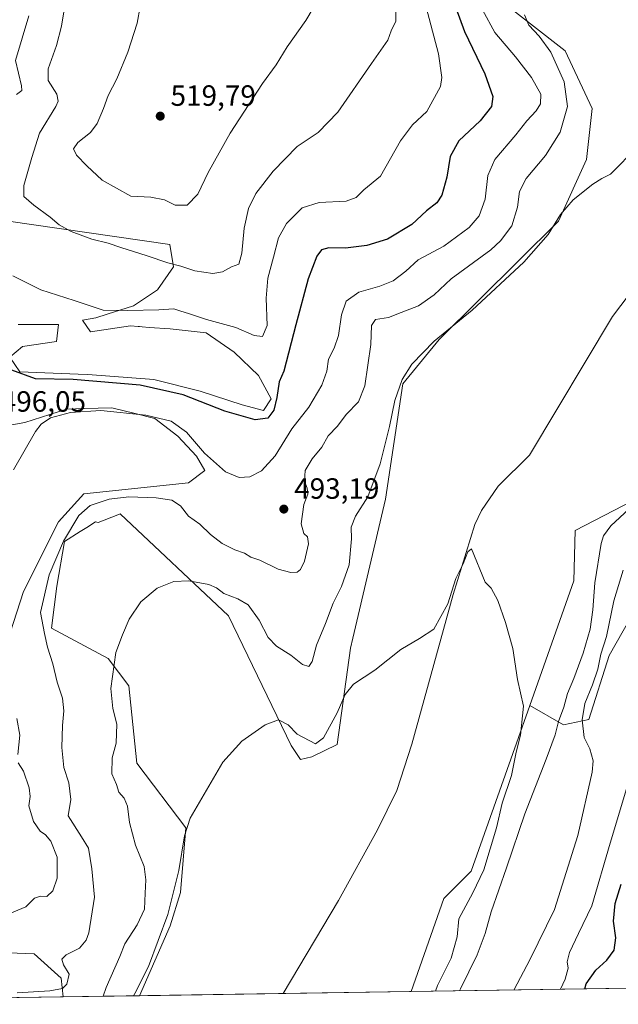
# Model space of a CAD drawing. Units: metres. Extents: x 604072 to 607523, y 4726902 to 4729267.
# Drawn here: x 604257 to 604462, y 4726902 to 4727238 of the extents above; entities that cross this region are included whole.
import ezdxf

# ---------------------------------------------------------------- set-up
doc = ezdxf.new("R2010")
doc.units = ezdxf.units.M
doc.header["$MEASUREMENT"] = 0
for name, color, linetype, lineweight in [('Comarca CxS', 21, 'Continuous', 0), ('Comunidad Autónoma CxS', 142, 'Continuous', 0), ('Corriente natural lineal', 142, 'Continuous', 13), ('Cultivos herbáceos CxS', 92, 'Continuous', 0), ('Curva de nivel maestra', 30, 'Continuous', 30), ('Curva de nivel normal', 30, 'Continuous', 0), ('Matorral CxS', 135, 'Continuous', 0), ('Municipio CxS', 4, 'Continuous', 0), ('Pastizal CxS', 92, 'Continuous', 0), ('Provincia CxS', 1, 'Continuous', 0), ('Punto de cota en terreno', 7, 'Continuous', 0), ('Rótulo de punto de cota en terreno', 7, 'Continuous', 0)]:
    doc.layers.add(name, color=color, linetype=linetype, lineweight=lineweight)
doc.styles.add('Style-Arial', font='txt')

# ---------------------------------------------------------------- blocks, each defined once
blk = doc.blocks.new('*U13')
at = {"layer": 'Cultivos herbáceos CxS', "color": 92, "linetype": 'Continuous', "lineweight": 0}
for points in [[(604470.0208999999, 4727075.3169, 485.0013000000035), (604446.8756999997, 4727063.377699999, 482.760500000004), (604446.4351000005, 4727046.245999999, 482.3123999999953), (604431.3361000001, 4727003.547499999, 480.3874999999971), (604411.3284999998, 4726946.970100001, 478.7014000000054), (604402.6562000001, 4726938.295800001, 478.2307000000001), (604402.0056999996, 4726937.644900001, 478.1953000000067), (604390.8350000001, 4726905.857000001, 477.5396000000038), (604297.8869000003, 4726904.434800001, 480.9685999999929), (604308.4001000002, 4726928.313200001, 481.1486000000005), (604311.9402999999, 4726939.767100001, 480.9606000000058), (604313.7034999998, 4726961.8257, 481.0356999999931), (604296.9477000004, 4726983.8851, 483.6098999999958), (604294.3019000003, 4727010.3553, 484.5816999999952), (604287.2465000004, 4727019.620300001, 486.1021000000038), (604267.8123000005, 4727030.0415, 489.8657999999996), (604269.6957, 4727044.418099999, 490.7798000000039), (604272.2553000003, 4727059.6863, 492.2642999999953), (604277.6222999999, 4727063.041400001, 491.1227999999974), (604279.8733000001, 4727064.449100001, 490.4462000000058), (604282.8377, 4727066.303300001, 489.6800999999978), (604283.7845000001, 4727066.150900001, 489.5032999999967), (604290.4757000003, 4727068.785700001, 489.5090000000055), (604291.2509000005, 4727069.091200001, 489.5451999999932), (604328.3053000001, 4727034.2347, 484.2498000000051), (604349.8284999998, 4726989.983100001, 479.8482999999979), (604352.9143000003, 4726985.130700001, 479.4474000000046), (604356.8844999997, 4726986.011499999, 479.7618999999977), (604365.5268999999, 4726990.229699999, 479.7219999999944), (604370.1123000003, 4727023.240499999, 481.7979999999953), (604370.8948999997, 4727026.579299999, 482.2062000000006), (604382.0327000003, 4727074.132900001, 484.4550000000018), (604387.9935999997, 4727113.563800001, 485.945200000002), (604400.3749000002, 4727128.693299999, 486.0730999999942), (604441.1810999997, 4727169.0408, 486.2066999999952), (604450.8093999998, 4727190.130700001, 486.571299999996), (604452.6436999999, 4727207.553300001, 487.5366999999969), (604443.4738999996, 4727227.268400001, 488.9370999999956), (604418.6971000005, 4727246.6282, 493.5921999999992)], [(604245.8611000003, 4727097.976100001, 496.4489999999933), (604258.6983000003, 4727100.2685, 496.6582999999956), (604272.9124999996, 4727104.8533, 496.8172999999952), (604279.0966999996, 4727105.0351, 496.5344999999944), (604288.5005000001, 4727105.311600001, 496.578800000003), (604296.4017000003, 4727103.335899999, 495.9190999999992), (604303.1727999998, 4727101.643200001, 495.7568000000028), (604310.9666999998, 4727095.683499999, 494.5708000000013), (604317.3849, 4727088.805500001, 494.3911999999983), (604320.2292, 4727083.877499999, 494.2780000000057), (604314.6343, 4727079.6371, 493.3273999999947), (604278.8711000001, 4727075.967499999, 493.0065000000032), (604270.1605000002, 4727066.3409, 493.3316999999952), (604258.2396999998, 4727042.4981, 494.4795000000013), (604251.3614999996, 4727021.408100001, 496.8608999999997)], [(604215.1438999996, 4727174.545299999, 498.9005999999936), (604308.2414999995, 4727161.114399999, 512.4792000000016), (604309.5919000005, 4727153.4529, 510.3513999999996), (604304.0897000004, 4727145.658500001, 508.2213000000047), (604295.8371000001, 4727140.157299999, 506.4017000000022), (604286.8614999996, 4727137.272100001, 505.3430999999982), (604282.9994000001, 4727136.031199999, 504.7823000000063), (604278.4187000003, 4727135.212300001, 504.3534999999974), (604281.1870999997, 4727131.277000001, 503.5273000000016), (604294.8009000003, 4727133.269099999, 504.0580000000046), (604297.4737, 4727133.0735, 503.9860000000045), (604297.9193000002, 4727133.040899999, 503.9860000000045), (604298.8384999996, 4727132.9737, 503.9885000000068), (604301.2509000005, 4727132.7972, 504.0010000000038), (604308.4143000003, 4727132.272700001, 504.2492000000057), (604320.7005000003, 4727130.9439, 504.6258999999991), (604330.3295999998, 4727124.303300001, 504.0050999999949), (604338.6312999995, 4727116.3343, 503.1903000000021), (604342.9464999996, 4727108.366900001, 502.2970999999961), (604340.2915000003, 4727104.381800001, 502.1376000000019), (604332.9855000004, 4727106.3731, 502.4793000000063), (604318.7090999996, 4727111.022, 502.1940999999933), (604302.7701000003, 4727115.006800001, 501.8629999999976), (604280.1908999998, 4727116.6667, 501.4988000000012), (604276.9594999999, 4727116.805500001, 501.4036000000052), (604256.9477000004, 4727117.6647, 500.578800000003), (604253.6275000004, 4727122.6448, 501.168399999995), (604257.9442999996, 4727126.298000001, 502.2548999999999), (604269.5648999996, 4727127.957000001, 502.6193999999959), (604269.7691000003, 4727129.934599999, 503.075800000006), (604270.1612999998, 4727133.738600001, 503.851999999999), (604256.4068999998, 4727133.738100001, 503.178700000004)]]:
    blk.add_polyline3d(points, dxfattribs=at)
blk.add_polyline3d([(604199.9358999999, 4727028.8861, 494.7360000000045), (604194.6453, 4727007.2676, 495.1904000000068), (604190.6759000003, 4726988.738600001, 495.3622999999934), (604193.7626999998, 4726980.797300001, 496.3687999999966), (604206.5504999999, 4726956.532099999, 496.4165000000066), (604229.0396999996, 4726923.443299999, 493.728099999993), (604247.2400000002, 4726919.307399999, 493.1040999999968), (604261.9051000001, 4726918.705499999, 492.5135000000009), (604271.0751, 4726910.4529, 491.0402000000031), (604271.8206000002, 4726904.035900001, 490.3800999999949), (604106.7400000002, 4726901.51, 478.084799999997), (604104.8887, 4727024.614200001, 481.6983000000037), (604120.2330999998, 4727023.2435, 485.090400000001), (604135.2553000003, 4727024.488600001, 487.559699999998), (604155.5371000003, 4727033.788699999, 490.4651000000013), (604196.8015000002, 4727034.4889, 494.2053000000015)], close=True, dxfattribs=at)
blk = doc.blocks.new('5PATER')
at = {"layer": 'Punto de cota en terreno', "linetype": 'Continuous', "lineweight": 0}
h = blk.add_hatch(color=51, dxfattribs=at)
edge = h.paths.add_edge_path()
edge.add_ellipse((0, 0), major_axis=(-0.1095731443231308, -0.1110710700762829), ratio=0.9994222409660322, start_angle=0, end_angle=360)

msp = doc.modelspace()

# ---------------------------------------------------------------- linework, layer by layer
at = {"layer": 'Comarca CxS', "color": 21, "linetype": 'Continuous', "lineweight": 0, "flags": 128}
msp.add_lwpolyline([(604867.4748968893, 4726913.150302386), (604106.7400007874, 4726901.5099827), (604071.9500007869, 4729214.849982676), (604892.1301858943, 4729227.404128922), (605252.8990589961, 4729232.926263298), (606238.0020061472, 4729248.004811514), (606557.3443339005, 4729252.892847529), (607484.2100008122, 4729267.079982677), (607520.1500008117, 4726953.739982702), (607309.6669379794, 4726950.519294189)], close=True, dxfattribs=at)
at = {"layer": 'Comunidad Autónoma CxS', "color": 142, "linetype": 'Continuous', "lineweight": 0, "flags": 128}
msp.add_lwpolyline([(604867.4748968893, 4726913.150302386), (604106.7400007874, 4726901.5099827), (604071.9500007869, 4729214.849982676), (604892.1301858943, 4729227.404128922), (605252.8990589961, 4729232.926263298), (606238.0020061472, 4729248.004811514), (606557.3443339005, 4729252.892847529), (607484.2100008122, 4729267.079982677), (607520.1500008117, 4726953.739982702), (607309.6669379794, 4726950.519294189)], close=True, dxfattribs=at)
at = {"layer": 'Corriente natural lineal', "color": 142, "linetype": 'Continuous', "lineweight": 13}
msp.add_polyline3d([(604478.0800999999, 4727162.850099999, 484.1585999999952), (604473.9200999998, 4727155.3201, 483.9465999999957), (604459.6901000004, 4727136.520099999, 483.3552999999956), (604431.2301000003, 4727089.110099999, 482.4771999999939), (604420.6001000004, 4727078.530099999, 482.257700000002), (604414.8101000005, 4727070.2301, 482.0283999999957), (604412.6300999997, 4727065.4101, 481.8184999999939), (604405.1401000004, 4727041.5801, 480.6408999999985), (604391.0201000003, 4726990.340100001, 478.9453000000067), (604385.8901000004, 4726974.5601, 478.4744000000064), (604379.2600999996, 4726961.090100001, 478.0858000000007), (604365.9101, 4726936.950099999, 476.9896000000008), (604347.0401, 4726905.190099999, 476.1840999999986), (604347.0382000003, 4726905.186899999, 476.1839000000036)], dxfattribs=at)
at = {"layer": 'Cultivos herbáceos CxS', "color": 92, "linetype": 'Continuous', "lineweight": 0, "extrusion": (0.02118268233001345, 0.0003241340468280894, 0.9997755692686361), "elevation": 14822.51859239022, "flags": 128}
msp.add_lwpolyline([(4717105.350118058, -676360.7372999414), (4717105.350118058, -676307.8040254993)], dxfattribs=at)
at = {"layer": 'Cultivos herbáceos CxS', "color": 92, "linetype": 'Continuous', "lineweight": 0, "extrusion": (0.0968659884071304, 0.001482220367647745, 0.9952963293977786), "elevation": 66020.93241822942, "flags": 128}
msp.add_lwpolyline([(4717105.403434975, -673369.1888709059), (4717105.403434975, -673319.7996061831)], dxfattribs=at)
at = {"layer": 'Cultivos herbáceos CxS', "color": 92, "linetype": 'Continuous', "lineweight": 0, "extrusion": (-0.03093218685506904, -0.0004733383339286647, 0.9995213733418534), "elevation": -20455.24494793144, "flags": 128}
msp.add_lwpolyline([(-4717104.936518285, 676335.7836099651), (-4717104.936518285, 676291.9606075557)], dxfattribs=at)
at = {"layer": 'Cultivos herbáceos CxS', "color": 92, "linetype": 'Continuous', "lineweight": 0}
for points in [[(604297.8870000001, 4726904.434900001, 480.9685999999929), (604308.4001000002, 4726928.313200001, 481.1486000000005), (604311.9402999999, 4726939.767100001, 480.9606000000058), (604313.7034999998, 4726961.8257, 481.0356999999931), (604296.9477000004, 4726983.8851, 483.6098999999958), (604294.3019000003, 4727010.3553, 484.5816999999952), (604287.2465000004, 4727019.620300001, 486.1021000000038), (604267.8123000005, 4727030.0415, 489.8657999999996), (604269.6957, 4727044.418099999, 490.7798000000039), (604272.2553000003, 4727059.6863, 492.2642999999953), (604277.6222999999, 4727063.041400001, 491.1227999999974), (604279.8733000001, 4727064.449100001, 490.4462000000058), (604282.8377, 4727066.303300001, 489.6800999999978), (604283.7845000001, 4727066.150900001, 489.5032999999967), (604290.4757000003, 4727068.785700001, 489.5090000000055), (604291.2509000005, 4727069.091200001, 489.5451999999932), (604328.3053000001, 4727034.2347, 484.2498000000051), (604349.8284999998, 4726989.983100001, 479.8482999999979), (604352.9143000003, 4726985.130700001, 479.4474000000046), (604356.8844999997, 4726986.011499999, 479.7618999999977), (604365.5268999999, 4726990.229699999, 479.7219999999944), (604370.1123000003, 4727023.240499999, 481.7979999999953), (604370.8948999997, 4727026.579299999, 482.2062000000006), (604382.0327000003, 4727074.132900001, 484.4550000000018), (604387.9935999997, 4727113.563800001, 485.945200000002), (604400.3749000002, 4727128.693299999, 486.0730999999942), (604441.1810999997, 4727169.0408, 486.2066999999952), (604450.8093999998, 4727190.130700001, 486.571299999996), (604452.6436999999, 4727207.553300001, 487.5366999999969), (604443.4738999996, 4727227.268400001, 488.9370999999956), (604418.6971000005, 4727246.6282, 493.5921999999992)], [(604604.7956999998, 4727213.662500001, 489.7501000000047), (604601.3932999996, 4727210.336200001, 489.4143999999943), (604514.2629000006, 4727140.447699999, 485.3757999999943), (604487.0641000001, 4727124.997400001, 483.9962999999989), (604480.7556999996, 4727119.232200001, 483.7712000000029), (604475.7328000005, 4727111.574300001, 483.6321999999927), (604470.0208999999, 4727075.3169, 485.0013000000035), (604446.8756999997, 4727063.377699999, 482.760500000004), (604446.4351000005, 4727046.245999999, 482.3123999999953), (604431.3361000001, 4727003.547499999, 480.3874999999971)], [(604256.4068999998, 4727133.738100001, 503.178700000004), (604270.1612999998, 4727133.738600001, 503.851999999999), (604269.7691000003, 4727129.934599999, 503.075800000006), (604269.5648999996, 4727127.957000001, 502.6193999999959), (604257.9442999996, 4727126.298000001, 502.2548999999999), (604253.6275000004, 4727122.6448, 501.168399999995), (604256.9477000004, 4727117.6647, 500.578800000003), (604276.9594999999, 4727116.805500001, 501.4036000000052), (604280.1908999998, 4727116.6667, 501.4988000000012), (604302.7701000003, 4727115.006800001, 501.8629999999976), (604318.7090999996, 4727111.022, 502.1940999999933), (604332.9855000004, 4727106.3731, 502.4793000000063), (604340.2915000003, 4727104.381800001, 502.1376000000019), (604342.9464999996, 4727108.366900001, 502.2970999999961), (604338.6312999995, 4727116.3343, 503.1903000000021), (604330.3295999998, 4727124.303300001, 504.0050999999949), (604320.7005000003, 4727130.9439, 504.6258999999991), (604308.4143000003, 4727132.272700001, 504.2492000000057), (604301.2509000005, 4727132.7972, 504.0010000000038), (604298.8384999996, 4727132.9737, 503.9885000000068), (604297.9193000002, 4727133.040899999, 503.9860000000045), (604297.4737, 4727133.0735, 503.9860000000045), (604294.8009000003, 4727133.269099999, 504.0580000000046), (604281.1870999997, 4727131.277000001, 503.5273000000016), (604278.4187000003, 4727135.212300001, 504.3534999999974), (604282.9994000001, 4727136.031199999, 504.7823000000063), (604286.8614999996, 4727137.272100001, 505.3430999999982), (604295.8371000001, 4727140.157299999, 506.4017000000022), (604304.0897000004, 4727145.658500001, 508.2213000000047), (604309.5919000005, 4727153.4529, 510.3513999999996), (604308.2414999995, 4727161.114399999, 512.4792000000016), (604215.1438999996, 4727174.545299999, 498.9005999999936)], [(604251.3614999996, 4727021.408100001, 496.8608999999997), (604258.2396999998, 4727042.4981, 494.4795000000013), (604270.1605000002, 4727066.3409, 493.3316999999952), (604278.8711000001, 4727075.967499999, 493.0065000000032), (604314.6343, 4727079.6371, 493.3273999999947), (604320.2292, 4727083.877499999, 494.2780000000057), (604317.3849, 4727088.805500001, 494.3911999999983), (604310.9666999998, 4727095.683499999, 494.5708000000013), (604303.1727999998, 4727101.643200001, 495.7568000000028), (604296.4017000003, 4727103.335899999, 495.9190999999992), (604288.5005000001, 4727105.311600001, 496.578800000003), (604279.0966999996, 4727105.0351, 496.5344999999944), (604272.9124999996, 4727104.8533, 496.8172999999952), (604258.6983000003, 4727100.2685, 496.6582999999956), (604245.8611000003, 4727097.976100001, 496.4489999999933)], [(604104.8887, 4727024.614200001, 481.6983000000037), (604120.2330999998, 4727023.2435, 485.090400000001), (604135.2553000003, 4727024.488600001, 487.559699999998), (604155.5371000003, 4727033.788699999, 490.4651000000013), (604196.8015000002, 4727034.4889, 494.2053000000015), (604199.9358999999, 4727028.8861, 494.7360000000045), (604194.6453, 4727007.2676, 495.1904000000068), (604190.6759000003, 4726988.738600001, 495.3622999999934), (604193.7626999998, 4726980.797300001, 496.3687999999966), (604206.5504999999, 4726956.532099999, 496.4165000000066), (604229.0396999996, 4726923.443299999, 493.728099999993), (604247.2400000002, 4726919.307399999, 493.1040999999968), (604261.9051000001, 4726918.705499999, 492.5135000000009), (604271.0751, 4726910.4529, 491.0402000000031), (604271.8206000002, 4726904.0361, 490.3800999999949)], [(604431.3361000001, 4727003.547499999, 480.3874999999971), (604411.3284999998, 4726946.970100001, 478.7014000000054), (604402.6562000001, 4726938.295800001, 478.2307000000001), (604402.0056999996, 4726937.644900001, 478.1953000000067), (604390.8350999998, 4726905.857200001, 477.5396000000038)]]:
    msp.add_polyline3d(points, dxfattribs=at)
at = {"layer": 'Curva de nivel maestra', "color": 30, "linetype": 'Continuous', "lineweight": 30, "elevation": 500, "flags": 128}
for points in [[(604403.1200000001, 4727250.190099999), (604409.0199999996, 4727233.860099999), (604416, 4727219.370100001), (604418.6799999997, 4727211.700099999), (604418.2699999996, 4727208.2401), (604414.3499999996, 4727203.3301), (604407.1200000001, 4727196.540100001), (604404.1699999999, 4727191.200099999), (604403, 4727184.0801), (604401.3499999996, 4727177.960100001), (604399.54, 4727175.3301), (604396, 4727172.620100001), (604391, 4727167.9801), (604382.6699999999, 4727162.9901), (604375.6699999999, 4727160.7401), (604368.3300000001, 4727159.870100001), (604362.6699999999, 4727159.9301), (604360.1500000004, 4727159.2401), (604358.5700000003, 4727157.090100001), (604355.5700000003, 4727149.4301), (604351.3399999999, 4727133.6801), (604347.25, 4727117.880100001), (604345.7199999997, 4727114.210100001), (604344.8200000003, 4727108.800100001), (604343.8200000003, 4727104.5001), (604341.7999999998, 4727101.790100001), (604337.5199999996, 4727101.2601), (604327.1399999997, 4727104.220100001), (604312.8899999997, 4727109.710100001), (604298.1900000004, 4727113.0801), (604275.2199999997, 4727114.940099999), (604262.3499999996, 4727115.210100001), (604254.3099999996, 4727118.2301)], [(604450.1971000005, 4726906.7656), (604450.6600000003, 4726908.540100001), (604453.9900000002, 4726913.1801), (604457.7400000002, 4726916.540100001), (604460.1799999997, 4726919.9801), (604460.8200000003, 4726924.2301), (604459.9600000001, 4726929.9001), (604460.5899999999, 4726935.940099999), (604462.5800000001, 4726942.5801)], [(604450.1969999997, 4726906.7654), (604450.1971000005, 4726906.7656)]]:
    msp.add_lwpolyline(points, dxfattribs=at)
at = {"layer": 'Curva de nivel normal', "color": 30, "linetype": 'Continuous', "lineweight": 0, "flags": 128}
for points, elevation in [([(604298.1399999997, 4727242.4001), (604297.1200000001, 4727236.700099999), (604293.9400000004, 4727226.840100001), (604290.1600000003, 4727217.720100001), (604287.2400000002, 4727212.040100001), (604285.6299999999, 4727207.530099999), (604283.4400000004, 4727202.5101), (604281.2000000002, 4727199.390100001), (604276.8499999996, 4727195.9101), (604275.3300000001, 4727193.800100001), (604276.3200000003, 4727191.590100001), (604279.9100000003, 4727188.030099999), (604285.1399999997, 4727183.100099999), (604294.9600000001, 4727177.6801), (604301.7800000003, 4727177.270099999), (604306.4199999999, 4727176.3301), (604310.1600000003, 4727174.590100001), (604314.2300000006, 4727174.610099999), (604317.9000000004, 4727178.3201), (604321.4100000003, 4727185.6601), (604328.8600000005, 4727199.210100001), (604340.0199999996, 4727216.100099999), (604344.6600000003, 4727222.530099999), (604348.4400000004, 4727228.630100001), (604354.7400000002, 4727237.640100001), (604363, 4727251.530099999)], 515), ([(604394.8899999997, 4727246.190099999), (604400.2000000002, 4727226.2601), (604401.3099999996, 4727218.1801), (604400.8399999999, 4727215.100099999), (604396.1600000003, 4727206.600099999), (604391.29, 4727201.970100001), (604387.1600000003, 4727196.4901), (604380.3300000001, 4727184.470100001), (604374.6699999999, 4727179.7601), (604372.0499999998, 4727177.170100001), (604368.5300000003, 4727175.960100001), (604359.3799999999, 4727175.420100001), (604353.5700000003, 4727173.6601), (604348.1799999997, 4727168.3301), (604345.4600000001, 4727163.360099999), (604343.7800000003, 4727156.7401), (604341.75, 4727149.600099999), (604341.25, 4727142.770099999), (604341.54, 4727133.460100001), (604339.9500000002, 4727129.690099999), (604337.0800000001, 4727129.9801), (604330.9000000004, 4727132.710100001), (604320.8300000001, 4727135.5101), (604314.6799999997, 4727137.590100001), (604312.0199999996, 4727138.340100001), (604309.6799999997, 4727139.120100001), (604304.5, 4727138.7401), (604293.9600000001, 4727138.600099999), (604285.4800000006, 4727138.720100001), (604275.5999999996, 4727141.940099999), (604264.1399999997, 4727145.590100001), (604254.6200000001, 4727150.380100001)], 505), ([(604272.6600000003, 4727244.0001), (604271.2699999996, 4727235.6601), (604269.54, 4727229.0601), (604266.7100000001, 4727221.1801), (604266.7199999997, 4727217.1601), (604269.7000000002, 4727212.520099999), (604270.1500000004, 4727210.0801), (604269.29, 4727208.280099999), (604263.7400000002, 4727199.200099999), (604261.1399999997, 4727190.880100001), (604258.3399999999, 4727181.2401), (604258.3899999997, 4727177.5701), (604261.7800000003, 4727174.590100001), (604267.3899999997, 4727170.4001), (604270.3899999997, 4727167.870100001), (604274.5599999996, 4727165.5601), (604281.5999999996, 4727162.9901), (604287.1600000003, 4727161.5601), (604291.5199999996, 4727160.040100001), (604300.5599999996, 4727157.280099999), (604307.5800000001, 4727154.880100001), (604312.0800000001, 4727153.690099999), (604316.7800000003, 4727152.0701), (604323.0300000003, 4727151.2301), (604326.2599999999, 4727151.8201), (604329.3899999997, 4727153.4801), (604331.8700000001, 4727154.370100001), (604332.9600000001, 4727158.130100001), (604333.7199999997, 4727166.720100001), (604335.1799999997, 4727173.460100001), (604337.7400000002, 4727178.540100001), (604343.5999999996, 4727186.1601), (604351.7699999996, 4727194.630100001), (604358.9900000002, 4727199.370100001), (604365.75, 4727206.340100001), (604377.2800000003, 4727223.0101), (604382.8099999996, 4727230.890100001), (604384, 4727234.0801), (604385.6100000005, 4727237.370100001), (604385.5599999996, 4727241.8201)], 510), ([(604415.2000000002, 4727241.280099999), (604419.4699999997, 4727233.540100001), (604426.5, 4727225.2501), (604431.9699999997, 4727218.200099999), (604435.0999999996, 4727212.4301), (604435.0700000003, 4727209.1801), (604433.5199999996, 4727206.780099999), (604430.3099999996, 4727203.4001), (604426.5999999996, 4727198.600099999), (604419.4600000001, 4727190.1601), (604416.9800000006, 4727184.690099999), (604416.0599999996, 4727176.620100001), (604414.0599999996, 4727170.860099999), (604410.6699999999, 4727166.890100001), (604402, 4727160.5001), (604393.2199999997, 4727155.890100001), (604388.9600000001, 4727151.950099999), (604384.7000000002, 4727148.6801), (604380.1399999997, 4727146.860099999), (604372.8799999999, 4727144.800100001), (604368.5899999999, 4727141.720100001), (604366.9500000002, 4727137.0701), (604365.9299999997, 4727130.0001), (604364.4699999997, 4727125.7501), (604362.4900000002, 4727121.9101), (604361.9500000002, 4727117.890100001), (604360.2599999999, 4727113.0701), (604355.7999999998, 4727105.5101), (604350, 4727098.1601), (604344.2599999999, 4727088.960100001), (604339.6299999999, 4727083.8201), (604335.6600000003, 4727081.780099999), (604331.9400000004, 4727081.550100001), (604327.3099999996, 4727083.440099999), (604320.1600000003, 4727089.8201), (604314.0099999999, 4727097.020099999), (604308.6900000004, 4727100.7301), (604300.04, 4727102.790100001), (604284.7400000002, 4727104.4001), (604274.3399999999, 4727103.700099999), (604267.5199999996, 4727101.870100001), (604264.3099999996, 4727099.7601), (604262.3600000005, 4727097.210100001), (604254.7999999998, 4727084.140100001)], 495), ([(604429.5199999996, 4727239.5801), (604431, 4727236.0701), (604434.5800000001, 4727232.3301), (604438.6200000001, 4727226.8301), (604443.1200000001, 4727216.6501), (604444.2199999997, 4727208.3101), (604441.7199999997, 4727199.520099999), (604436.79, 4727191.550100001), (604430.0800000001, 4727183.720100001), (604427.8700000001, 4727179.1801), (604427.2100000001, 4727173.8301), (604425.2199999997, 4727167.540100001), (604421.4100000003, 4727162.340100001), (604418.0499999998, 4727159.2401), (604404.54, 4727149.370100001), (604398.6600000003, 4727143.9101), (604393.2800000003, 4727140.200099999), (604387.3799999999, 4727137.870100001), (604383.0700000003, 4727136.200099999), (604378.6399999997, 4727135.540100001), (604377.2699999996, 4727133.4801), (604377.04, 4727126.960100001), (604374.9800000006, 4727112.8201), (604372.8399999999, 4727107.370100001), (604368.5999999996, 4727103.0001), (604365.6699999999, 4727099.050100001), (604362.4400000004, 4727095.720100001), (604360.2199999997, 4727091.880100001), (604356.9600000001, 4727087.880100001), (604354.6100000005, 4727083.9001), (604354.3600000005, 4727080.290100001), (604355.2999999998, 4727077.9001), (604355.4199999999, 4727075.780099999), (604354.0999999996, 4727072.270099999), (604353.2100000001, 4727065.690099999), (604354.0599999996, 4727062.4001), (604355.3600000005, 4727061.270099999), (604355.6699999999, 4727058.860099999), (604354.2800000003, 4727052.9001), (604353, 4727050.100099999), (604351.8300000001, 4727049.200099999), (604349.6699999999, 4727049.020099999), (604345.3399999999, 4727050.210100001), (604339.0099999999, 4727053.210100001), (604336.0099999999, 4727054.340100001), (604333.79, 4727055.690099999), (604330.4699999997, 4727056.8301), (604326.1399999997, 4727058.970100001), (604322.1799999997, 4727062.040100001), (604318.5300000003, 4727065.550100001), (604314.7000000002, 4727068.290100001), (604311.9400000004, 4727071.870100001), (604308.9600000001, 4727073.7601), (604303.6100000005, 4727074.600099999), (604294.3200000003, 4727074.950099999), (604287.5700000003, 4727074.140100001), (604281.0499999998, 4727071.9801), (604277.2199999997, 4727068.550100001), (604271.8899999997, 4727059.720100001), (604267.0800000001, 4727048.2301), (604264.0099999999, 4727035.380100001), (604265.4500000002, 4727028.1601), (604266.5099999999, 4727023.540100001), (604268.2400000002, 4727017.8101), (604269.75, 4727011.5601), (604271.6299999999, 4727006.140100001), (604272.0700000003, 4727001.800100001), (604271.5499999998, 4726996.720100001), (604271.4000000004, 4726989.3101), (604272.0599999996, 4726982.4101), (604273.7999999998, 4726977.220100001), (604274.4000000004, 4726971.5101), (604273.5700000003, 4726965.9001), (604278.1299999999, 4726958.7601), (604280.4199999999, 4726954.9001), (604281.6399999997, 4726947.790100001), (604282.5599999996, 4726938.130100001), (604280.5599999996, 4726925.9001), (604279.6699999999, 4726923.390100001), (604277.4199999999, 4726920.7301), (604272.8600000005, 4726918.380100001), (604271.3099999996, 4726916.9101), (604271.9199999999, 4726915.020099999), (604273.8799999999, 4726911.800100001), (604273.0800000001, 4726908.420100001), (604271.6399999997, 4726906.960100001), (604267.2000000002, 4726906.0601), (604256.0300000003, 4726905.450099999)], 490), ([(604255.8200000003, 4727212.4001), (604257.6600000003, 4727213.780099999), (604257.5899999999, 4727215.280099999), (604255.5, 4727224.030099999), (604260.0199999996, 4727239.300100001)], 505), ([(604468.1600000003, 4727194.520099999), (604458.9900000002, 4727185.200099999), (604456.0300000003, 4727183.670100001), (604452.8899999997, 4727181.7401), (604446.2599999999, 4727176.350099999), (604441.8899999997, 4727171.360099999), (604437.6600000003, 4727164.5701), (604429.3200000003, 4727155.040100001), (604411.6600000003, 4727138.6501), (604398.6699999999, 4727128.030099999), (604390.9800000006, 4727120.2601), (604387.7199999997, 4727115.040100001), (604385.2100000001, 4727107.860099999), (604383.3799999999, 4727098.880100001), (604380.1799999997, 4727086.210100001), (604375.9600000001, 4727074.880100001), (604371.7400000002, 4727068.300100001), (604370.2800000003, 4727064.540100001), (604370.3899999997, 4727060.5001), (604369.5999999996, 4727051.720100001), (604367.0099999999, 4727044.270099999), (604364.1399999997, 4727038.5601), (604361.5599999996, 4727031.620100001), (604358.4500000002, 4727024.200099999), (604356.9000000004, 4727018.6801), (604355.8099999996, 4727016.9001), (604353.6699999999, 4727017.5701), (604349.7000000002, 4727020.7601), (604344.79, 4727023.850099999), (604341.9199999999, 4727026.8101), (604338.8499999996, 4727032.7301), (604335.0700000003, 4727037.950099999), (604331.5899999999, 4727040.100099999), (604326.7300000006, 4727041.8201), (604324.25, 4727043.770099999), (604321.5800000001, 4727044.9001), (604314.8099999996, 4727046.1801), (604309.6799999997, 4727045.950099999), (604304.0099999999, 4727043.710100001), (604298.3399999999, 4727039.0801), (604294.4000000004, 4727033.140100001), (604292.1500000004, 4727027.720100001), (604289.8700000001, 4727021.7601), (604288.0700000003, 4727009.420100001), (604288.7699999996, 4727002.5601), (604290.1399999997, 4726997.270099999), (604289.9699999997, 4726990.780099999), (604288.5300000003, 4726985.7401), (604288.4100000003, 4726980.300100001), (604290.0800000001, 4726976.5601), (604290.8399999999, 4726973.9901), (604292.6200000001, 4726971.9001), (604293.7800000003, 4726969.2601), (604294.5, 4726963.6801), (604296.5999999996, 4726955.940099999), (604299.4699999997, 4726948.640100001), (604300.0999999996, 4726944.050100001), (604299.7999999998, 4726939.540100001), (604299.6399999997, 4726934.0101), (604297.0599999996, 4726928.640100001), (604292.9100000003, 4726922.140100001), (604291.1500000004, 4726917.9001), (604286.5, 4726907.210100001), (604285.5103000002, 4726904.2456)], 485), ([(604407.3877999998, 4726906.110500001), (604407.6799999997, 4726906.8201), (604413.3499999996, 4726918.420100001), (604416.1100000005, 4726925.6801), (604418.1900000004, 4726933.130100001), (604423.3799999999, 4726948.120100001), (604429.6799999997, 4726966.5601), (604436.9699999997, 4726985.220100001), (604440.0199999996, 4726993.5601), (604441.2100000001, 4726998.090100001), (604442.9699999997, 4727003.030099999), (604444.29, 4727007.7601), (604446.4600000001, 4727012.850099999), (604449.5800000001, 4727021.440099999), (604451.9699999997, 4727029.700099999), (604452.9400000004, 4727036.270099999), (604453.5999999996, 4727045.5001), (604455.79, 4727058.9801), (604456.5499999998, 4727061.600099999), (604459.1100000005, 4727064.9901), (604466.8499999996, 4727072.140100001)], 485), ([(604295.9122000001, 4726904.4047), (604296.29, 4726905.210100001), (604301.0099999999, 4726914.4801), (604307.6399999997, 4726932.2301), (604311.4199999999, 4726947.2301), (604313.3200000003, 4726959.040100001), (604315.25, 4726965.0701), (604326.3899999997, 4726984.270099999), (604332.8700000001, 4726991.420100001), (604340.9000000004, 4726996.9801), (604345.4699999997, 4726998.7401), (604348.7599999999, 4726996.970100001), (604351.8700000001, 4726993.7601), (604358.1200000001, 4726990.550100001), (604360.7800000003, 4726992.600099999), (604365.5300000003, 4727001.050100001), (604368.2599999999, 4727007.350099999), (604371.0599999996, 4727010.9101), (604378.3300000001, 4727015.640100001), (604387.3300000001, 4727022.7501), (604393.7100000001, 4727026.540100001), (604398.5099999999, 4727029.670100001), (604403.3600000005, 4727038.380100001), (604406.0700000003, 4727047.0001), (604408.6399999997, 4727051.9901), (604410.1699999999, 4727056.0601), (604411.4000000004, 4727057.1501), (604416.1399999997, 4727045.700099999), (604418.1100000005, 4727043.6801), (604420.4400000004, 4727039.4801), (604423.1200000001, 4727031.920100001), (604425.5300000003, 4727023.100099999), (604427.1900000004, 4727012.540100001), (604429.2199999997, 4727003.3201), (604428.2400000002, 4726993.470100001), (604426.7400000002, 4726987.690099999), (604425.1399999997, 4726979.670100001), (604421.9000000004, 4726970.2301), (604419.9400000004, 4726961.7501), (604415.6399999997, 4726947.420100001), (604411.8799999999, 4726939.5701), (604407.1100000005, 4726930.7301), (604406.5, 4726924.5601), (604404.54, 4726917.300100001), (604399.8499999996, 4726907.890100001), (604399.0857999995, 4726905.9834)], 480), ([(604425.9619000005, 4726906.3946), (604431.5300000003, 4726916.9101), (604439.8200000003, 4726933.920100001), (604447.75, 4726959.2401), (604452.75, 4726980.780099999), (604452.9900000002, 4726984.720100001), (604451.9500000002, 4726988.7601), (604449.9600000001, 4726992.630100001), (604449.3300000001, 4726998.6601), (604450.2400000002, 4727004.280099999), (604452.8600000005, 4727010.670100001), (604454.6200000001, 4727016.0001), (604455.6900000004, 4727021.130100001), (604457.5899999999, 4727027.170100001), (604460.1299999999, 4727039.4101), (604463.3399999999, 4727049.9001)], 490), ([(604255.9400000004, 4726999.200099999), (604257.0300000003, 4726993.450099999), (604256.2599999999, 4726986.9101)], 495), ([(604256.4500000002, 4726984.0001), (604258.2800000003, 4726981.1501), (604260.2400000002, 4726975.450099999), (604260.5, 4726972.460100001), (604260.0700000003, 4726969.270099999), (604261.6200000001, 4726963.970100001), (604263.8899999997, 4726960.6801), (604265.7300000006, 4726959.4301), (604267.6500000004, 4726957.2401), (604269.79, 4726951.780099999), (604269.75, 4726944.620100001), (604268.3099999996, 4726940.2301), (604266.2699999996, 4726938.360099999), (604264.0700000003, 4726938.470100001), (604262.0199999996, 4726937.7501), (604258.9900000002, 4726934.870100001), (604252.2300000006, 4726932.0101)], 495), ([(604441.8227000004, 4726906.6373), (604443.4299999997, 4726910.0601), (604444.5300000003, 4726913.9001), (604444.1799999997, 4726915.9901), (604445, 4726919.2501), (604448.0800000001, 4726925.6501), (604452.5499999998, 4726935.130100001), (604458.8399999999, 4726956.540100001), (604466.5, 4726981.960100001)], 495)]:
    msp.add_lwpolyline(points, dxfattribs=dict(at, elevation=elevation))
at = {"layer": 'Matorral CxS', "color": 135, "linetype": 'Continuous', "lineweight": 0}
for points in [[(604604.7956999998, 4727213.662500001, 489.7501000000047), (604601.3932999996, 4727210.336200001, 489.4143999999943), (604514.2629000006, 4727140.447699999, 485.3757999999943), (604487.0641000001, 4727124.997400001, 483.9962999999989), (604480.7556999996, 4727119.232200001, 483.7712000000029), (604475.7328000005, 4727111.574300001, 483.6321999999927), (604470.0208999999, 4727075.3169, 485.0013000000035), (604446.8756999997, 4727063.377699999, 482.760500000004), (604446.4351000005, 4727046.245999999, 482.3123999999953), (604431.3361000001, 4727003.547499999, 480.3874999999971)], [(604431.3361000001, 4727003.547499999, 480.3874999999971), (604442.8701, 4726997.0009, 485.590200000006), (604451.6080999998, 4726998.873500001, 490.1117999999988), (604458.4735000003, 4727020.717700001, 490.7122999999993), (604470.9565000003, 4727042.561899999, 494.9305000000023), (604482.8151000004, 4727055.668299999, 493.8025999999954), (604505.2836999996, 4727066.278100001, 498.434500000003), (604520.2629000006, 4727075.015699999, 500.3660999999993), (604538.3624999998, 4727086.249700001, 501.8983000000007), (604552.7175000003, 4727094.363100001, 503.8031000000047), (604557.7109000003, 4727108.717900001, 502.8221000000049), (604569.5695000002, 4727123.0725, 504.7746999999945), (604581.4278999995, 4727134.306700001, 505.9507000000012), (604595.7830999997, 4727138.6755, 507.3377000000037), (604607.6414999999, 4727145.5407, 508.9615999999951), (604613.2588999998, 4727152.405900001, 509.8417000000045), (604622.6205000002, 4727153.030099999, 511.804099999994), (604628.8614999996, 4727141.171700001, 513.7571999999927), (604633.2302999999, 4727129.9373, 516.256899999993), (604640.7197000004, 4727115.5823, 520.0216999999975), (604646.3365000002, 4727100.6033, 523.517399999997), (604647.9184999998, 4727093.822100001, 523.9315999999963), (604629.4291000003, 4727075.2269, 521.780700000003)], [(604470.9565000003, 4727042.561899999, 494.9305000000023), (604458.4735000003, 4727020.717700001, 490.7122999999993), (604451.6080999998, 4726998.873500001, 490.1117999999988), (604442.8701, 4726997.0009, 485.590200000006), (604431.3361000001, 4727003.547499999, 480.3874999999971), (604446.4351000005, 4727046.245999999, 482.3123999999953), (604446.8756999997, 4727063.377699999, 482.760500000004), (604470.0208999999, 4727075.3169, 485.0013000000035)]]:
    msp.add_polyline3d(points, dxfattribs=at)
at = {"layer": 'Municipio CxS', "color": 4, "linetype": 'Continuous', "lineweight": 0, "flags": 128}
msp.add_lwpolyline([(604867.4748968893, 4726913.150302386), (604106.7400007874, 4726901.5099827), (604071.9500007869, 4729214.849982676)], dxfattribs=at)
at = {"layer": 'Pastizal CxS', "color": 92, "linetype": 'Continuous', "lineweight": 0, "extrusion": (-0.3011847565219924, -0.004608682339429302, 0.9535546667527156), "elevation": -203362.7539132212, "flags": 128}
msp.add_lwpolyline([(-4717105.348058312, 645453.5514666383), (-4717105.348058312, 645358.9830496364)], dxfattribs=at)
at = {"layer": 'Pastizal CxS', "color": 92, "linetype": 'Continuous', "lineweight": 0, "extrusion": (0.3395259099360184, 0.005195841599682858, 0.9405823513718455), "elevation": 230187.427198919, "flags": 128}
msp.add_lwpolyline([(4717104.413928252, -636192.8949875671), (4717104.413928252, -636165.1786988109)], dxfattribs=at)
at = {"layer": 'Pastizal CxS', "color": 92, "linetype": 'Continuous', "lineweight": 0}
for points in [[(604418.6971000005, 4727246.6282, 493.5921999999992), (604443.4738999996, 4727227.268400001, 488.9370999999956), (604452.6436999999, 4727207.553300001, 487.5366999999969), (604450.8093999998, 4727190.130700001, 486.571299999996), (604441.1810999997, 4727169.0408, 486.2066999999952), (604400.3749000002, 4727128.693299999, 486.0730999999942), (604387.9935999997, 4727113.563800001, 485.945200000002), (604382.0327000003, 4727074.132900001, 484.4550000000018), (604370.8948999997, 4727026.579299999, 482.2062000000006), (604370.1123000003, 4727023.240499999, 481.7979999999953), (604365.5268999999, 4726990.229699999, 479.7219999999944), (604356.8844999997, 4726986.011499999, 479.7618999999977), (604352.9143000003, 4726985.130700001, 479.4474000000046), (604349.8284999998, 4726989.983100001, 479.8482999999979), (604328.3053000001, 4727034.2347, 484.2498000000051), (604291.2509000005, 4727069.091200001, 489.5451999999932), (604290.4757000003, 4727068.785700001, 489.5090000000055), (604283.7845000001, 4727066.150900001, 489.5032999999967), (604282.8377, 4727066.303300001, 489.6800999999978), (604279.8733000001, 4727064.449100001, 490.4462000000058), (604277.6222999999, 4727063.041400001, 491.1227999999974), (604272.2553000003, 4727059.6863, 492.2642999999953), (604269.6957, 4727044.418099999, 490.7798000000039), (604267.8123000005, 4727030.0415, 489.8657999999996), (604287.2465000004, 4727019.620300001, 486.1021000000038), (604294.3019000003, 4727010.3553, 484.5816999999952), (604296.9477000004, 4726983.8851, 483.6098999999958), (604313.7034999998, 4726961.8257, 481.0356999999931), (604311.9402999999, 4726939.767100001, 480.9606000000058), (604308.4001000002, 4726928.313200001, 481.1486000000005), (604297.8869000003, 4726904.434800001, 480.9685999999929), (604271.8206000002, 4726904.035900001, 490.3800999999949), (604271.0751, 4726910.4529, 491.0402000000031), (604261.9051000001, 4726918.705499999, 492.5135000000009), (604247.2400000002, 4726919.307399999, 493.1040999999968)], [(604297.8870000001, 4726904.434900001, 480.9685999999929), (604308.4001000002, 4726928.313200001, 481.1486000000005), (604311.9402999999, 4726939.767100001, 480.9606000000058), (604313.7034999998, 4726961.8257, 481.0356999999931), (604296.9477000004, 4726983.8851, 483.6098999999958), (604294.3019000003, 4727010.3553, 484.5816999999952), (604287.2465000004, 4727019.620300001, 486.1021000000038), (604267.8123000005, 4727030.0415, 489.8657999999996), (604269.6957, 4727044.418099999, 490.7798000000039), (604272.2553000003, 4727059.6863, 492.2642999999953), (604277.6222999999, 4727063.041400001, 491.1227999999974), (604279.8733000001, 4727064.449100001, 490.4462000000058), (604282.8377, 4727066.303300001, 489.6800999999978), (604283.7845000001, 4727066.150900001, 489.5032999999967), (604290.4757000003, 4727068.785700001, 489.5090000000055), (604291.2509000005, 4727069.091200001, 489.5451999999932), (604328.3053000001, 4727034.2347, 484.2498000000051), (604349.8284999998, 4726989.983100001, 479.8482999999979), (604352.9143000003, 4726985.130700001, 479.4474000000046), (604356.8844999997, 4726986.011499999, 479.7618999999977), (604365.5268999999, 4726990.229699999, 479.7219999999944), (604370.1123000003, 4727023.240499999, 481.7979999999953), (604370.8948999997, 4727026.579299999, 482.2062000000006), (604382.0327000003, 4727074.132900001, 484.4550000000018), (604387.9935999997, 4727113.563800001, 485.945200000002), (604400.3749000002, 4727128.693299999, 486.0730999999942), (604441.1810999997, 4727169.0408, 486.2066999999952), (604450.8093999998, 4727190.130700001, 486.571299999996), (604452.6436999999, 4727207.553300001, 487.5366999999969), (604443.4738999996, 4727227.268400001, 488.9370999999956), (604418.6971000005, 4727246.6282, 493.5921999999992)], [(604256.4068999998, 4727133.738100001, 503.178700000004), (604270.1612999998, 4727133.738600001, 503.851999999999), (604269.7691000003, 4727129.934599999, 503.075800000006), (604269.5648999996, 4727127.957000001, 502.6193999999959), (604257.9442999996, 4727126.298000001, 502.2548999999999), (604253.6275000004, 4727122.6448, 501.168399999995), (604256.9477000004, 4727117.6647, 500.578800000003), (604276.9594999999, 4727116.805500001, 501.4036000000052), (604280.1908999998, 4727116.6667, 501.4988000000012), (604302.7701000003, 4727115.006800001, 501.8629999999976), (604318.7090999996, 4727111.022, 502.1940999999933), (604332.9855000004, 4727106.3731, 502.4793000000063), (604340.2915000003, 4727104.381800001, 502.1376000000019), (604342.9464999996, 4727108.366900001, 502.2970999999961), (604338.6312999995, 4727116.3343, 503.1903000000021), (604330.3295999998, 4727124.303300001, 504.0050999999949), (604320.7005000003, 4727130.9439, 504.6258999999991), (604308.4143000003, 4727132.272700001, 504.2492000000057), (604301.2509000005, 4727132.7972, 504.0010000000038), (604298.8384999996, 4727132.9737, 503.9885000000068), (604297.9193000002, 4727133.040899999, 503.9860000000045), (604297.4737, 4727133.0735, 503.9860000000045), (604294.8009000003, 4727133.269099999, 504.0580000000046), (604281.1870999997, 4727131.277000001, 503.5273000000016), (604278.4187000003, 4727135.212300001, 504.3534999999974), (604282.9994000001, 4727136.031199999, 504.7823000000063), (604286.8614999996, 4727137.272100001, 505.3430999999982), (604295.8371000001, 4727140.157299999, 506.4017000000022), (604304.0897000004, 4727145.658500001, 508.2213000000047), (604309.5919000005, 4727153.4529, 510.3513999999996), (604308.2414999995, 4727161.114399999, 512.4792000000016), (604215.1438999996, 4727174.545299999, 498.9005999999936)], [(604256.4068999998, 4727133.738100001, 503.178700000004), (604270.1612999998, 4727133.738600001, 503.851999999999), (604269.7691000003, 4727129.934599999, 503.075800000006), (604269.5648999996, 4727127.957000001, 502.6193999999959), (604257.9442999996, 4727126.298000001, 502.2548999999999), (604253.6275000004, 4727122.6448, 501.168399999995), (604256.9477000004, 4727117.6647, 500.578800000003), (604276.9594999999, 4727116.805500001, 501.4036000000052), (604280.1908999998, 4727116.6667, 501.4988000000012), (604302.7701000003, 4727115.006800001, 501.8629999999976), (604318.7090999996, 4727111.022, 502.1940999999933), (604332.9855000004, 4727106.3731, 502.4793000000063), (604340.2915000003, 4727104.381800001, 502.1376000000019), (604342.9464999996, 4727108.366900001, 502.2970999999961), (604338.6312999995, 4727116.3343, 503.1903000000021), (604330.3295999998, 4727124.303300001, 504.0050999999949), (604320.7005000003, 4727130.9439, 504.6258999999991), (604308.4143000003, 4727132.272700001, 504.2492000000057), (604301.2509000005, 4727132.7972, 504.0010000000038), (604298.8384999996, 4727132.9737, 503.9885000000068), (604297.9193000002, 4727133.040899999, 503.9860000000045), (604297.4737, 4727133.0735, 503.9860000000045), (604294.8009000003, 4727133.269099999, 504.0580000000046), (604281.1870999997, 4727131.277000001, 503.5273000000016), (604278.4187000003, 4727135.212300001, 504.3534999999974), (604282.9994000001, 4727136.031199999, 504.7823000000063), (604286.8614999996, 4727137.272100001, 505.3430999999982), (604295.8371000001, 4727140.157299999, 506.4017000000022), (604304.0897000004, 4727145.658500001, 508.2213000000047), (604309.5919000005, 4727153.4529, 510.3513999999996), (604308.2414999995, 4727161.114399999, 512.4792000000016), (604215.1438999996, 4727174.545299999, 498.9005999999936)], [(604431.3361000001, 4727003.547499999, 480.3874999999971), (604442.8701, 4726997.0009, 485.590200000006), (604451.6080999998, 4726998.873500001, 490.1117999999988), (604458.4735000003, 4727020.717700001, 490.7122999999993), (604470.9565000003, 4727042.561899999, 494.9305000000023), (604482.8151000004, 4727055.668299999, 493.8025999999954), (604505.2836999996, 4727066.278100001, 498.434500000003), (604520.2629000006, 4727075.015699999, 500.3660999999993), (604538.3624999998, 4727086.249700001, 501.8983000000007), (604552.7175000003, 4727094.363100001, 503.8031000000047), (604557.7109000003, 4727108.717900001, 502.8221000000049), (604569.5695000002, 4727123.0725, 504.7746999999945), (604581.4278999995, 4727134.306700001, 505.9507000000012), (604595.7830999997, 4727138.6755, 507.3377000000037), (604607.6414999999, 4727145.5407, 508.9615999999951), (604613.2588999998, 4727152.405900001, 509.8417000000045), (604622.6205000002, 4727153.030099999, 511.804099999994), (604628.8614999996, 4727141.171700001, 513.7571999999927), (604633.2302999999, 4727129.9373, 516.256899999993), (604640.7197000004, 4727115.5823, 520.0216999999975), (604646.3365000002, 4727100.6033, 523.517399999997), (604647.9184999998, 4727093.822100001, 523.9315999999963), (604629.4291000003, 4727075.2269, 521.780700000003)], [(604251.3614999996, 4727021.408100001, 496.8608999999997), (604258.2396999998, 4727042.4981, 494.4795000000013), (604270.1605000002, 4727066.3409, 493.3316999999952), (604278.8711000001, 4727075.967499999, 493.0065000000032), (604314.6343, 4727079.6371, 493.3273999999947), (604320.2292, 4727083.877499999, 494.2780000000057), (604317.3849, 4727088.805500001, 494.3911999999983), (604310.9666999998, 4727095.683499999, 494.5708000000013), (604303.1727999998, 4727101.643200001, 495.7568000000028), (604296.4017000003, 4727103.335899999, 495.9190999999992), (604288.5005000001, 4727105.311600001, 496.578800000003), (604279.0966999996, 4727105.0351, 496.5344999999944), (604272.9124999996, 4727104.8533, 496.8172999999952), (604258.6983000003, 4727100.2685, 496.6582999999956), (604245.8611000003, 4727097.976100001, 496.4489999999933)], [(604251.3614999996, 4727021.408100001, 496.8608999999997), (604258.2396999998, 4727042.4981, 494.4795000000013), (604270.1605000002, 4727066.3409, 493.3316999999952), (604278.8711000001, 4727075.967499999, 493.0065000000032), (604314.6343, 4727079.6371, 493.3273999999947), (604320.2292, 4727083.877499999, 494.2780000000057), (604317.3849, 4727088.805500001, 494.3911999999983), (604310.9666999998, 4727095.683499999, 494.5708000000013), (604303.1727999998, 4727101.643200001, 495.7568000000028), (604296.4017000003, 4727103.335899999, 495.9190999999992), (604288.5005000001, 4727105.311600001, 496.578800000003), (604279.0966999996, 4727105.0351, 496.5344999999944), (604272.9124999996, 4727104.8533, 496.8172999999952), (604258.6983000003, 4727100.2685, 496.6582999999956), (604245.8611000003, 4727097.976100001, 496.4489999999933)], [(604481.0006999997, 4726907.2367, 506.0255000000034), (604390.8350000001, 4726905.857000001, 477.5396000000038), (604402.0056999996, 4726937.644900001, 478.1953000000067), (604402.6562000001, 4726938.295800001, 478.2307000000001), (604411.3284999998, 4726946.970100001, 478.7014000000054), (604431.3361000001, 4727003.547499999, 480.3874999999971), (604442.8701, 4726997.0009, 485.590200000006), (604451.6080999998, 4726998.873500001, 490.1117999999988), (604458.4735000003, 4727020.717700001, 490.7122999999993), (604470.9565000003, 4727042.561899999, 494.9305000000023)], [(604104.8887, 4727024.614200001, 481.6983000000037), (604120.2330999998, 4727023.2435, 485.090400000001), (604135.2553000003, 4727024.488600001, 487.559699999998), (604155.5371000003, 4727033.788699999, 490.4651000000013), (604196.8015000002, 4727034.4889, 494.2053000000015), (604199.9358999999, 4727028.8861, 494.7360000000045), (604194.6453, 4727007.2676, 495.1904000000068), (604190.6759000003, 4726988.738600001, 495.3622999999934), (604193.7626999998, 4726980.797300001, 496.3687999999966), (604206.5504999999, 4726956.532099999, 496.4165000000066), (604229.0396999996, 4726923.443299999, 493.728099999993), (604247.2400000002, 4726919.307399999, 493.1040999999968), (604261.9051000001, 4726918.705499999, 492.5135000000009), (604271.0751, 4726910.4529, 491.0402000000031), (604271.8206000002, 4726904.0361, 490.3800999999949)], [(604431.3361000001, 4727003.547499999, 480.3874999999971), (604411.3284999998, 4726946.970100001, 478.7014000000054), (604402.6562000001, 4726938.295800001, 478.2307000000001), (604402.0056999996, 4726937.644900001, 478.1953000000067), (604390.8350999998, 4726905.857200001, 477.5396000000038)]]:
    msp.add_polyline3d(points, dxfattribs=at)
at = {"layer": 'Provincia CxS', "color": 1, "linetype": 'Continuous', "lineweight": 0, "flags": 128}
msp.add_lwpolyline([(604867.4748968893, 4726913.150302386), (604106.7400007874, 4726901.5099827), (604071.9500007869, 4729214.849982676), (604892.1301858943, 4729227.404128922), (605252.8990589961, 4729232.926263298), (606238.0020061472, 4729248.004811514), (606557.3443339005, 4729252.892847529), (607484.2100008122, 4729267.079982677), (607520.1500008117, 4726953.739982702), (607309.6669379794, 4726950.519294189)], close=True, dxfattribs=at)

# ---------------------------------------------------------------- block references
at = {"layer": 'Cultivos herbáceos CxS', "color": 92, "linetype": 'Continuous', "lineweight": 0}
msp.add_blockref('*U13', (0, 0), dxfattribs=at)
at = {"layer": 'Punto de cota en terreno', "color": 7, "linetype": 'Continuous', "lineweight": 0, "xscale": 10, "yscale": 10, "zscale": 10}
for p in [(604305.0099999999, 4727204.970000001, 519.7899999999936), (604347.2699999996, 4727070.710000001, 493.1900000000023)]:
    msp.add_blockref('5PATER', p, dxfattribs=at)

# ---------------------------------------------------------------- texts
at = {"layer": 'Rótulo de punto de cota en terreno', "color": 7, "linetype": 'Continuous', "lineweight": 0, "style": 'Style-Arial'}
for s, p in [('519,79', (604308.5378000002, 4727208.4978)), ('496,05', (604250.4778000005, 4727103.9878)), ('493,19', (604350.7977999998, 4727074.2378))]:
    msp.add_text(s, height=7.000000000000002, dxfattribs=at).set_placement(p)

doc.saveas('drawing.dxf')
